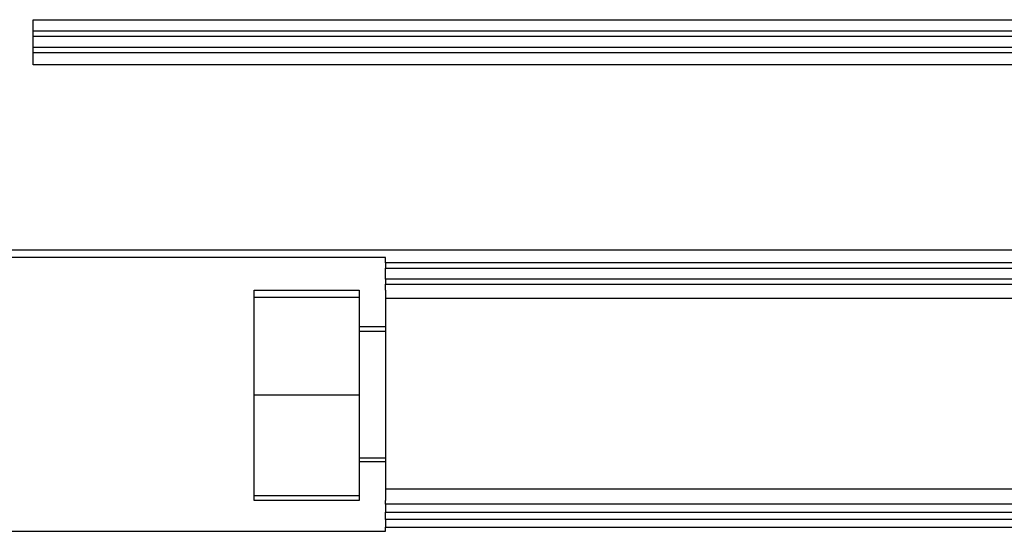
# Model space of a CAD drawing. Units: millimetres. Extents: x 0 to 665, y -205 to 262.
# Drawn here: x 163 to 256, y -111 to -63 of the extents above; entities that cross this region are included whole.
import ezdxf

# ---------------------------------------------------------------- set-up
doc = ezdxf.new("R2010")
doc.units = ezdxf.units.MM
doc.layers.add('TOP$3', color=7, linetype='CONTINUOUS', true_color=0xffffff)

msp = doc.modelspace()

# ---------------------------------------------------------------- linework, layer by layer
at = {"layer": 'TOP$3', "color": 132, "linetype": 'CONTINUOUS'}
for p, q in [((164, -63.983), (164, -62.887)), ((164, -62.887), (544, -62.887)), ((544, -63.983), (164, -63.983)), ((164, -64.483), (164, -63.983)), ((544, -64.483), (164, -64.483)), ((164, -65.517), (164, -64.483)), ((164, -66.017), (164, -65.517)), ((544, -65.517), (164, -65.517)), ((164, -67.18), (164, -66.017)), ((544, -66.017), (164, -66.017)), ((544, -67.18), (164, -67.18)), ((158, -84.733), (544, -84.733)), ((197.5, -85.459), (160, -85.459)), ((197.5, -85.983), (197.5, -85.459)), ((197.5, -85.983), (197.5, -86.483)), ((544, -85.983), (197.5, -85.983)), ((197.5, -86.483), (544, -86.483)), ((197.5, -87.517), (197.5, -86.483)), ((197.5, -87.517), (197.5, -88.017)), ((544, -87.517), (197.5, -87.517)), ((185, -88.571), (195, -88.571)), ((185, -108.557), (185, -88.571)), ((195, -88.571), (195, -92.02)), ((197.5, -88.017), (544, -88.017)), ((197.5, -88.571), (197.5, -88.017)), ((197.5, -88.571), (197.5, -92.02)), ((195, -89.259), (185, -89.259)), ((544, -89.372), (197.5, -89.372)), ((195, -92.02), (195, -92.5)), ((195, -92.02), (197.5, -92.02)), ((197.5, -92.5), (195, -92.5)), ((195, -92.5), (195, -104.5)), ((197.5, -92.02), (197.5, -92.5)), ((197.5, -92.5), (197.5, -104.5)), ((185, -98.5), (195, -98.5)), ((195, -104.5), (195, -104.86)), ((195, -104.5), (197.5, -104.5)), ((195, -104.86), (195, -108.557)), ((197.5, -104.86), (195, -104.86)), ((197.5, -104.5), (197.5, -104.86)), ((197.5, -104.86), (197.5, -108.557)), ((197.5, -107.448), (279.912, -107.448)), ((185, -108.062), (195, -108.062)), ((195, -108.557), (185, -108.557)), ((197.5, -108.905), (197.5, -108.557)), ((197.5, -108.905), (197.5, -109.654)), ((299.535, -108.905), (197.5, -108.905)), ((197.5, -109.654), (274.182, -109.654)), ((197.5, -110.346), (197.5, -109.654)), ((274.182, -110.346), (197.5, -110.346)), ((197.5, -110.346), (197.5, -111.095)), ((197.5, -111.095), (274.443, -111.095)), ((197.5, -111.471), (197.5, -111.095)), ((160, -111.471), (197.5, -111.471))]:
    msp.add_line(p, q, dxfattribs=at)

doc.saveas('drawing.dxf')
